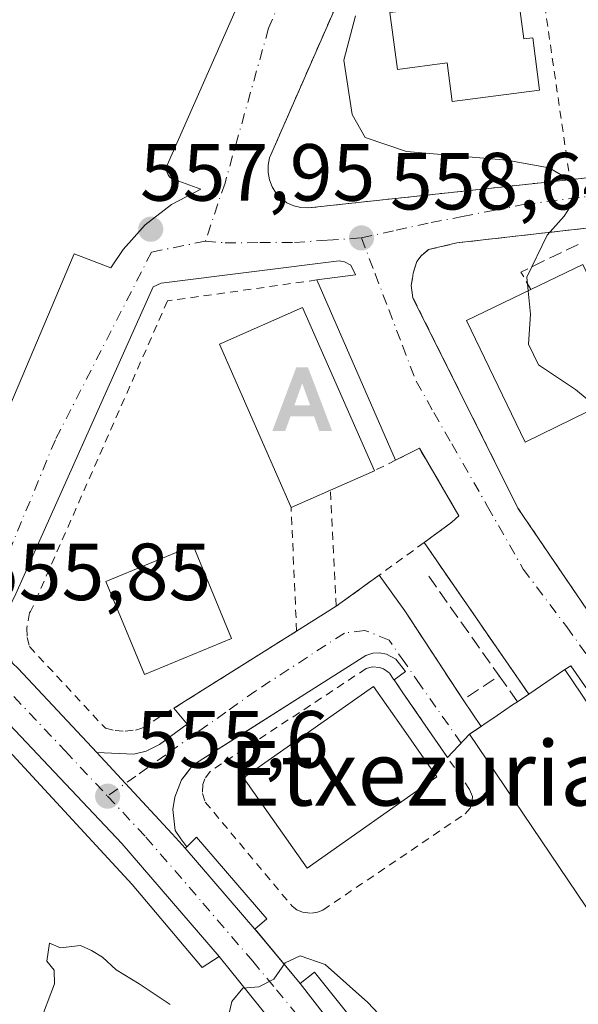
# Model space of a CAD drawing. Units: metres. Extents: x 596758 to 600187, y 4761503 to 4763866.
# Drawn here: x 599106 to 599175, y 4762745 to 4762866 of the extents above; entities that cross this region are included whole.
import ezdxf
from ezdxf.enums import TextEntityAlignment as Align

# ---------------------------------------------------------------- set-up
doc = ezdxf.new("R2010")
doc.units = ezdxf.units.M
doc.header["$MEASUREMENT"] = 0
for name, pattern in [('DGN Style 2', [1.6480167562047852, 0.988810053722871, -0.6592067024819142]), ('DGN Style 3', [2.307223458686699, 1.648016756204785, -0.6592067024819142]), ('DGN Style 4', [2.6384748266838614, 1.318413404963828, -0.6592067024819142, 0.001648016756204785, -0.6592067024819142])]:
    doc.linetypes.add(name, pattern=pattern)
for name, color, linetype, lineweight in [('Alojamiento puntual', 7, 'Continuous', 0), ('Carretera de calzada única Cxs', 7, 'Continuous', 13), ('Carretera de calzada única eje', 7, 'DGN Style 4', 0), ('Comarca CxS', 21, 'Continuous', 0), ('Curva de nivel normal', 30, 'Continuous', 0), ('Edificación Cxs', 1, 'Continuous', 13), ('Elemento construido', 1, 'Continuous', 0), ('Muro lineal', 1, 'DGN Style 3', 13), ('Punto de cota en terreno', 7, 'Continuous', 0), ('Rótulo de punto de cota en terreno', 7, 'Continuous', 0), ('Texto cartográfico', 7, 'Continuous', 0), ('Valla', 7, 'DGN Style 2', 0), ('Vía urbana Cxs', 4, 'Continuous', 0), ('Vía urbana eje', 4, 'DGN Style 4', 0)]:
    doc.layers.add(name, color=color, linetype=linetype, lineweight=lineweight)
doc.styles.add('Style-Arial', font='txt')

# ---------------------------------------------------------------- blocks, each defined once
blk = doc.blocks.new('5PATER')
at = {"layer": 'Punto de cota en terreno', "linetype": 'Continuous', "lineweight": 0}
h = blk.add_hatch(color=51, dxfattribs=at)
edge = h.paths.add_edge_path()
edge.add_ellipse((0, 0), major_axis=(-0.1095731443231308, -0.1110710700762829), ratio=0.9994222409660322, start_angle=0, end_angle=360)
blk = doc.blocks.new('*U27')
at = {"layer": 'Vía urbana Cxs', "color": 4, "linetype": 'Continuous', "lineweight": 0}
for points in [[(599183.7871000003, 4762772.763499999, 560.6279999999971), (599174.2701000003, 4762786.440099999, 559.4594999999972), (599173.5301000001, 4762785.960100001, 560.1820000000008), (599169.0701000001, 4762782.920100001, 562.4759000000049), (599156.1101000002, 4762801.6801, 558.777700000006), (599159.5301000001, 4762804.190099999, 558.829899999997), (599160.4001000002, 4762804.9901, 558.6598999999987), (599155.5301000001, 4762813.360099999, 558.6604999999981), (599152.5800999999, 4762811.880100001, 558.9073000000062), (599142.8300999999, 4762834.190099999, 559.1012000000047), (599147.6001000004, 4762834.8301, 558.6487999999954), (599147.0301000001, 4762836.030099999, 558.6484000000055), (599146.2401000002, 4762836.420100001, 558.6575000000012), (599145.5900999998, 4762836.550100001, 558.6646000000037), (599123.5201000003, 4762833.8101, 558.1980999999942), (599122.5401, 4762833.350099999, 558.2241000000067), (599105.5201000003, 4762795.3201, 556.6616999999969)], [(599098.8201000001, 4762804.6601, 556.817200000005), (599112.7600999996, 4762837.4101, 558.1312999999936), (599117.2901, 4762835.670100001, 558.0614999999962), (599118.8101000005, 4762837.950099999, 558.2274999999936), (599121.5601000005, 4762841.0001, 558.1793999999937), (599124.8000999996, 4762843.520099999, 558.1729999999952), (599128.4401000004, 4762845.4301, 558.2109999999957), (599124.7901, 4762846.7501, 558.3705000000045), (599124.5701000001, 4762846.960100001, 558.3940000000002), (599124.3901000004, 4762847.210100001, 558.4190999999992), (599124.2701000003, 4762847.4901, 558.4437999999936), (599124.2100999998, 4762847.790100001, 558.4569999999949), (599124.2200999996, 4762848.100099999, 558.466499999995), (599124.2901, 4762848.390100001, 558.4725000000036), (599145.8701, 4762897.350099999, 560.0430999999953)], [(599147.2001, 4762872.670100001, 560.2560999999987), (599136.9600999998, 4762849.3101, 559.9092999999993), (599136.7801000001, 4762848.4101, 559.9251999999979), (599136.7701000003, 4762847.4901, 559.9983999999968), (599136.9401000004, 4762846.590100001, 559.8282999999938), (599137.2701000003, 4762845.7301, 559.7005999999965), (599137.7500999998, 4762844.960100001, 559.6212999999989), (599138.3800999997, 4762844.300100001, 559.596000000005), (599139.1201, 4762843.7501, 559.599000000002), (599139.9501, 4762843.370100001, 559.6535000000003), (599140.8400999998, 4762843.140100001, 559.758799999996), (599141.7701000003, 4762843.110099999, 559.9527999999991), (599173.6501000002, 4762846.540100001, 560.6818000000058), (599174.1801000005, 4762846.600099999, 560.6447999999946), (599176.5900999998, 4762846.880100001, 560.4401000000071)], [(599177.6801000005, 4762840.7601, 561.5328000000009), (599160.1700999998, 4762838.780099999, 559.9334999999992), (599156.6700999998, 4762837.940099999, 559.6986000000034), (599155.7301000003, 4762837.170100001, 559.4891999999963), (599155.2100999998, 4762836.470100001, 559.3175999999949), (599154.7600999996, 4762835.040100001, 559.1211999999941), (599154.6524, 4762834.380899999, 559.0556999999973), (599154.5100999996, 4762833.5101, 558.9737000000023), (599154.7301000003, 4762831.9901, 558.9149999999936), (599167.7401000002, 4762805.920100001, 558.4423999999999), (599196.1601, 4762764.1601, 557.5397999999988)]]:
    blk.add_polyline3d(points, dxfattribs=at)
blk = doc.blocks.new('5ALOJA')
at = {"layer": 'Comarca CxS', "linetype": 'Continuous', "lineweight": 0}
h = blk.add_hatch(color=6, dxfattribs=at)
h.paths.add_polyline_path([(-0.3691, -0.3496), (-0.0741, 0.4354), (0.0729, 0.4354), (0.3709000000000001, -0.3496), (0.2119, -0.3496), (0.1469, -0.1686), (-0.1441, -0.1686), (-0.2091, -0.3496)])
h.paths.add_polyline_path([(-0.0961, -0.0326), (0.0009000000000000001, 0.2394), (0.09790000000000001, -0.0326)], flags=16)

msp = doc.modelspace()

# ---------------------------------------------------------------- linework, layer by layer
at = {"layer": 'Carretera de calzada única Cxs', "color": 7, "linetype": 'Continuous', "lineweight": 13, "extrusion": (0.1561814809534781, 0.1419505952458, 0.977474998921477), "elevation": 770192.8312503279, "flags": 128}
msp.add_lwpolyline([(3121591.501255434, -3564482.372695077), (3121590.540683913, -3564482.419603117), (3121576.272646413, -3564482.64561458)], dxfattribs=at)
at = {"layer": 'Carretera de calzada única Cxs', "color": 7, "linetype": 'Continuous', "lineweight": 13, "extrusion": (0.7344468395584269, 0.6786662135575877, 0.000102166751413288), "elevation": 3672353.530608058, "flags": 128}
msp.add_lwpolyline([(3091406.066466136, 180.5572706791005), (3091400.854498922, 180.3716706781347), (3091392.416885476, 180.5064706806583), (3091391.076795967, 180.5552706767182), (3091389.931875966, 180.5742706791817)], dxfattribs=at)
at = {"layer": 'Carretera de calzada única Cxs', "color": 7, "linetype": 'Continuous', "lineweight": 13, "extrusion": (0.02639183075043722, -0.03055091415988197, 0.9991847241194373), "elevation": -129139.4296237839, "flags": 128}
msp.add_lwpolyline([(3566888.409586374, 3209906.895619781), (3566888.409586374, 3209893.683446774)], dxfattribs=at)
at = {"layer": 'Carretera de calzada única Cxs', "color": 7, "linetype": 'Continuous', "lineweight": 13, "extrusion": (-0.3718598545491306, -0.3977607123027903, 0.838753041319718), "elevation": -2116764.966113466, "flags": 128}
msp.add_lwpolyline([(-2814932.418099162, 3261632.863693543), (-2814932.051650346, 3261632.814658812), (-2814931.950744865, 3261632.800150408)], dxfattribs=at)
at = {"layer": 'Carretera de calzada única Cxs', "color": 7, "linetype": 'Continuous', "lineweight": 13, "extrusion": (0.7569445515413911, 0.6247705138356027, 0.1915639604241866), "elevation": 3429246.614656457, "flags": 128}
msp.add_lwpolyline([(3291781.491853499, -668750.0264408163), (3291781.255025623, -668750.0456974467), (3291773.200720238, -668750.2105505036)], dxfattribs=at)
at = {"layer": 'Carretera de calzada única Cxs', "color": 7, "linetype": 'Continuous', "lineweight": 13, "extrusion": (0.01237105725559873, -0.01529819154274199, 0.9998064424066793), "elevation": -64894.55231364554, "flags": 128}
msp.add_lwpolyline([(599088.2458890285, 4762302.285326422), (599077.972698596, 4762314.986812804)], dxfattribs=at)
at = {"layer": 'Carretera de calzada única Cxs', "color": 7, "linetype": 'Continuous', "lineweight": 13, "extrusion": (0.003213451861703042, -0.004148328876283242, 0.9999862324525608), "elevation": -17277.12101753351, "flags": 128}
msp.add_lwpolyline([(599135.8830543197, 4762716.419014485), (599146.5732934797, 4762702.618895744)], dxfattribs=at)
at = {"layer": 'Carretera de calzada única Cxs', "color": 7, "linetype": 'Continuous', "lineweight": 13}
for points in [[(599140.9700999996, 4762737.7501, 554.8221999999951), (599130.7001, 4762750.450099999, 555.1435999999958), (599118.6601, 4762764.4101, 556.7167000000045), (599098.4401000004, 4762785.790100001, 555.8647999999957), (599078.0500999996, 4762805.950099999, 556.1524000000063), (599071.7100999998, 4762812.7301, 555.9885000000068), (599067.5900999998, 4762818.390100001, 555.9606000000058), (599065.1700999998, 4762823.350099999, 557.011599999998), (599063.1700999998, 4762832.9001, 555.7507999999943), (599061.4801000003, 4762857.2601, 567.0736999999936), (599059.6601, 4762880.520099999, 567.7464999999938), (599059.4956999999, 4762888.080499999, 569.0800000000017), (599059.8300999999, 4762891.590100001, 568.9845999999961), (599062.5100999996, 4762901.940099999, 565.2127000000038), (599065.0100999996, 4762907.5801, 561.5920999999944), (599073.9101, 4762924.090100001, 558.8928000000016), (599075.2301000003, 4762929.9801, 559.2590999999958), (599075.7600999996, 4762933.420100001, 559.7477000000072), (599075.8201000001, 4762936.9001, 560.2969000000012), (599075.4401000004, 4762940.710100001, 560.5871000000043), (599074.6700999998, 4762944.640100001, 561.6919999999955), (599071.3701, 4762954.2601, 562.3592999999964), (599056.0500999996, 4762988.7601, 567.4524999999994)], [(599130.7001, 4762750.450099999, 555.1435999999958), (599118.6601, 4762764.4101, 556.7167000000045), (599098.4401000004, 4762785.790100001, 555.8647999999957), (599078.0500999996, 4762805.950099999, 556.1524000000063)], [(599105.8101000005, 4762786.090100001, 555.7973999999958), (599115.5701000001, 4762775.6801, 555.7497000000003), (599119.1073000003, 4762771.8522, 555.5641000000032), (599124.8335999995, 4762765.655200001, 555.698900000003), (599125.7430999996, 4762764.671, 555.7477000000072), (599126.5201000003, 4762763.8301, 555.7666999999929), (599135.1501000002, 4762753.840100001, 555.2333000000071), (599135.6086999997, 4762753.301700001, 555.1797999999981), (599140.7600999996, 4762747.110099999, 555.0179999999964), (599151.4501, 4762733.3101, 554.9263999999966)]]:
    msp.add_polyline3d(points, dxfattribs=at)
at = {"layer": 'Carretera de calzada única eje', "color": 7, "linetype": 'DGN Style 4', "lineweight": 0}
for points in [[(599097.0500999996, 4762791.020099999, 556.0267000000022), (599101.5100999996, 4762786.5801, 555.7832000000053), (599111.6401000004, 4762775.890100001, 555.967499999999), (599116.8901000004, 4762770.290100001, 555.7249000000012)], [(599116.8901000004, 4762770.290100001, 555.7249000000012), (599121.6401000004, 4762765.2301, 555.751900000003), (599128.6901000004, 4762757.050100001, 555.3093999999984), (599134.8901000004, 4762749.850099999, 555.0246000000043), (599137.8201000001, 4762746.3301, 554.9217000000062), (599140.8000999996, 4762742.710100001, 554.8288999999932), (599146.7600999996, 4762734.520099999, 554.687300000005), (599156.0800999999, 4762721.440099999, 554.2532000000066)]]:
    msp.add_polyline3d(points, dxfattribs=at)
at = {"layer": 'Curva de nivel normal', "color": 30, "linetype": 'Continuous', "lineweight": 0, "flags": 128}
for points, elevation in [([(599147.5999999996, 4762866.880000001), (599146.1699999999, 4762861.4), (599147.1799999997, 4762854.67), (599148.79, 4762851.84), (599153.9400000004, 4762850.08), (599166.3399999999, 4762849.01), (599171.5899999999, 4762848.08), (599174.0099999999, 4762846.67), (599174.8300000001, 4762845.26), (599174.5700000003, 4762843.82), (599173.4699999997, 4762842.100000001), (599171.3399999999, 4762839.74), (599168.8399999999, 4762834.550000001), (599169.0107000005, 4762832.8464)], 560), ([(599169.0107000005, 4762832.8464), (599169.2999999998, 4762829.960000001), (599169.0599999996, 4762826.24), (599170.2800000003, 4762823.689999999), (599174.8499999996, 4762820.640000001), (599177.5208000002, 4762818.4309)], 560), ([(599124.6500000004, 4762744.51), (599120.8099999996, 4762747.060000001), (599117.9500000002, 4762748.77), (599116.25, 4762750.34), (599114.8799999999, 4762751.17), (599113.54, 4762751.82), (599111.0499999998, 4762751.529999999), (599109.7000000002, 4762752.109999999), (599109.3700000001, 4762749.850000001), (599110.2599999999, 4762748.730000001), (599110.2999999998, 4762747.060000001), (599108.3899999997, 4762741.92)], 555), ([(599157.75, 4762735.600000001), (599149.1200000001, 4762744.75), (599143.8300000001, 4762749.460000001), (599140.75, 4762750.52), (599138.8799999999, 4762749.640000001), (599137.4900000002, 4762747.619999999), (599135.6299999999, 4762746.699999999), (599133.6299999999, 4762746.52), (599132.2999999998, 4762744.850000001), (599131.6299999999, 4762741.92)], 555)]:
    msp.add_lwpolyline(points, dxfattribs=dict(at, elevation=elevation))
at = {"layer": 'Edificación Cxs', "color": 1, "linetype": 'Continuous', "lineweight": 13, "flags": 128}
for points, elevation in [([(599167.4401000004, 4762871.7601), (599168.4501, 4762864.030099999), (599169.5601000005, 4762864.170100001), (599170.4101, 4762857.700099999), (599159.5800999999, 4762856.280099999), (599158.9801000003, 4762861.050100001), (599152.8000999996, 4762860.2301), (599151.8800999997, 4762867.280099999), (599152.6201, 4762867.380100001), (599158.0201000003, 4762868.090100001), (599157.7100999998, 4762870.4801), (599158.6601, 4762870.600099999)], 565.0620000000055), ([(599176.4001000002, 4762817.890100001), (599168.6101000002, 4762814.120100001), (599161.3501000004, 4762829.1601), (599169.3300999999, 4762833.0001), (599175.7701000003, 4762836.110099999), (599179.2200999996, 4762828.940099999), (599179.3501000004, 4762828.670100001), (599183.0100999996, 4762821.0801)], 566.8129000000044), ([(599144.4901000002, 4762808.170100001), (599139.6300999997, 4762806.030099999), (599130.7401000002, 4762826.2501), (599141.0401, 4762830.790100001), (599149.9501, 4762810.5701)], 562.2412999999941), ([(599194.6700999998, 4762754.6801), (599182.8501000004, 4762746.720100001), (599161.7401000002, 4762777.970100001), (599165.1561000004, 4762780.284), (599167.0588999996, 4762781.572899999), (599167.6601, 4762781.9801), (599169.0701000001, 4762782.920100001), (599173.5301000001, 4762785.960100001)], 562.5981999999932), ([(599157.6901000004, 4762772.6601), (599141.6001000004, 4762761.370100001), (599133.7500999998, 4762772.550100001), (599149.8400999998, 4762783.870100001), (599153.5384999998, 4762778.5886), (599156.6929000001, 4762774.084100001)], 561.084600000002)]:
    msp.add_lwpolyline(points, close=True, dxfattribs=dict(at, elevation=elevation))
at = {"layer": 'Edificación Cxs', "color": 1, "linetype": 'Continuous', "lineweight": 13, "extrusion": (0.25972977276053, 0.3024462555407134, 0.9170968910923016), "elevation": 1596642.94294636, "flags": 128}
msp.add_lwpolyline([(2648425.720019339, -3671533.046634682), (2648422.860485521, -3671540.19425083), (2648415.571893519, -3671536.713879746)], dxfattribs=at)
at = {"layer": 'Edificación Cxs', "color": 1, "linetype": 'Continuous', "lineweight": 13, "extrusion": (0.2453722661637364, 0.107855941172757, 0.9634103730765053), "elevation": 661252.2682073775, "flags": 128}
msp.add_lwpolyline([(4119079.511771719, -2374715.755012872), (4119079.511771719, -2374709.564303988)], dxfattribs=at)
at = {"layer": 'Edificación Cxs', "color": 1, "linetype": 'Continuous', "lineweight": 13, "extrusion": (-0.2961557359081832, -0.130406023666608, 0.9461955659799651), "elevation": -798006.9621054027, "flags": 128}
msp.add_lwpolyline([(-4117490.889913688, 2335116.648309642), (-4117490.889913689, 2335111.036053482)], dxfattribs=at)
at = {"layer": 'Edificación Cxs', "color": 1, "linetype": 'Continuous', "lineweight": 13, "extrusion": (0.3231963662033707, 0.2202952810548937, 0.92033368840757), "elevation": 1243385.533704337, "flags": 128}
msp.add_lwpolyline([(3598049.702714859, -2924232.512354006), (3598049.702714859, -2924238.377094172)], dxfattribs=at)
at = {"layer": 'Edificación Cxs', "color": 1, "linetype": 'Continuous', "lineweight": 13, "extrusion": (0.01660257217148243, -0.02456615220239712, 0.9995603327279747), "elevation": -106495.5673202214, "flags": 128}
msp.add_lwpolyline([(3163335.118962976, 3609031.581183337), (3163335.118962976, 3608993.81092816)], dxfattribs=at)
at = {"layer": 'Edificación Cxs', "color": 1, "linetype": 'Continuous', "lineweight": 13, "extrusion": (0.0598933247907438, 0.03992888319112855, 0.9974058722168322), "elevation": 226619.8473670828, "flags": 128}
msp.add_lwpolyline([(3630515.729877938, -3132266.491101916), (3630515.729877937, -3132268.190118482)], dxfattribs=at)
at = {"layer": 'Edificación Cxs', "color": 1, "linetype": 'Continuous', "lineweight": 13}
for points in [[(599167.4401000004, 4762871.7601, 563.5108000000037), (599168.4501, 4762864.030099999, 564.7056000000011), (599169.5601000005, 4762864.170100001, 563.8625000000029), (599170.4101, 4762857.700099999, 562.7415000000037), (599159.5800999999, 4762856.280099999, 562.827900000004), (599158.9801000003, 4762861.050100001, 565.0620000000055), (599152.8000999996, 4762860.2301, 561.834600000002), (599151.8800999997, 4762867.280099999, 562.4891999999963), (599152.6201, 4762867.380100001, 562.6241000000009)], [(599176.4001000002, 4762817.890100001, 566.0819999999949), (599168.6101000002, 4762814.120100001, 562.4067000000068), (599161.3501000004, 4762829.1601, 563.005799999999), (599169.3300999999, 4762833.0001, 566.8129000000044)], [(599139.6300999997, 4762806.030099999, 560.4251999999979), (599130.7401000002, 4762826.2501, 561.1434000000008), (599141.0401, 4762830.790100001, 560.7284999999974), (599149.9501, 4762810.5701, 560.5819999999949)], [(599132.2600999996, 4762789.8101, 560.0470000000059), (599121.4600999998, 4762785.3301, 559.8323999999993), (599116.6700999998, 4762796.850099999, 560.6199000000051), (599127.5000999998, 4762801.3301, 559.7165999999997), (599132.2600999996, 4762789.8101, 560.0470000000059)], [(599157.6901000004, 4762772.6601, 559.2887000000047), (599141.6001000004, 4762761.370100001, 560.1472999999969), (599133.7500999998, 4762772.550100001, 560.6858000000066), (599149.8400999998, 4762783.870100001, 558.8209000000061), (599153.5384999998, 4762778.5886, 561.084600000002), (599156.6929000001, 4762774.084100001, 559.6138999999966), (599157.6901000004, 4762772.6601, 559.2887000000047)], [(599194.6700999998, 4762754.6801, 559.0620999999956), (599182.8501000004, 4762746.720100001, 559.5534999999945), (599161.7401000002, 4762777.970100001, 560.4704000000056), (599165.1561000004, 4762780.284, 561.6347999999998), (599167.0588999996, 4762781.572899999, 562.4190999999992), (599167.6601, 4762781.9801, 562.5981999999931)]]:
    msp.add_polyline3d(points, dxfattribs=at)
msp.add_3dface([(599132.2600999996, 4762789.8101, 560.6199000000051), (599121.4600999998, 4762785.3301, 560.6199000000051), (599116.6700999998, 4762796.850099999, 560.6199000000051), (599127.5000999998, 4762801.3301, 560.6199000000051)], dxfattribs=at)
at = {"layer": 'Elemento construido', "color": 1, "linetype": 'Continuous', "lineweight": 0}
for points in [[(599098.8201000001, 4762804.6601, 556.817200000005), (599112.7600999996, 4762837.4101, 558.1312999999936), (599117.2901, 4762835.670100001, 558.0614999999962), (599118.8101000005, 4762837.950099999, 558.2274999999936), (599121.5601000005, 4762841.0001, 558.1793999999937), (599124.8000999996, 4762843.520099999, 558.1729999999952), (599128.4401000004, 4762845.4301, 558.2109999999957), (599124.7901, 4762846.7501, 558.3705000000045), (599124.5701000001, 4762846.960100001, 558.3940000000002), (599124.3901000004, 4762847.210100001, 558.4190999999992), (599124.2701000003, 4762847.4901, 558.4437999999936), (599124.2100999998, 4762847.790100001, 558.4569999999949), (599124.2200999996, 4762848.100099999, 558.466499999995), (599124.2901, 4762848.390100001, 558.4725000000036), (599145.8701, 4762897.350099999, 560.0430999999953), (599150.7500999998, 4762895.600099999, 560.1797999999981), (599155.6300999997, 4762895.950099999, 560.9453000000067)], [(599125.1101000002, 4762781.1801, 556.6928999999947), (599126.7500999998, 4762779.210100001, 556.204899999997), (599123.3400999998, 4762776.700099999, 555.7948999999935), (599121.6901000004, 4762775.870100001, 555.7396000000008), (599120.1401000004, 4762775.4901, 555.7082999999984), (599115.5701000001, 4762775.6801, 555.7497000000003), (599105.8101000005, 4762786.090100001, 555.7973999999958), (599105.1300999997, 4762786.770099999, 555.8073000000004), (599104.3101000005, 4762789.030099999, 555.8944999999949), (599104.1300999997, 4762791.100099999, 555.9951000000001), (599104.5401, 4762793.290100001, 556.2021999999997), (599105.5201000003, 4762795.3201, 556.6616999999969), (599122.5401, 4762833.350099999, 558.2241000000067), (599123.5201000003, 4762833.8101, 558.1980999999942), (599145.5900999998, 4762836.550100001, 558.6646000000037), (599146.2401000002, 4762836.420100001, 558.6575000000012), (599147.0301000001, 4762836.030099999, 558.6484000000055), (599147.6001000004, 4762834.8301, 558.6487999999954), (599142.8300999999, 4762834.190099999, 559.1012000000047), (599152.5800999999, 4762811.880100001, 558.9073000000062)], [(599256.7600999996, 4762554.1601, 553.1328000000067), (599238.6501000002, 4762583.090100001, 552.4643000000069), (599226.8000999996, 4762601.5601, 557.2792999999947), (599229.0401, 4762602.9901, 560.3804999999993), (599222.7600999996, 4762612.790100001, 553.0083000000013), (599220.8000999996, 4762611.530099999, 553.3055000000022), (599200.1501000002, 4762643.7301, 553.5654999999971), (599202.7001, 4762645.370100001, 553.3886000000057), (599188.4301000005, 4762667.850099999, 553.4247000000032), (599186.3300999999, 4762666.450099999, 553.5090999999958), (599148.2801000001, 4762723.550100001, 554.5644999999931), (599138.9501, 4762736.1501, 554.8423999999941), (599140.9700999996, 4762737.7501, 554.8221999999951), (599130.7001, 4762750.450099999, 555.1435999999958), (599128.6101000002, 4762749.0601, 555.2430000000022), (599119.9301000005, 4762759.350099999, 558.0296999999991), (599105.6101000002, 4762774.850099999, 557.5455999999976), (599095.5500999996, 4762785.860099999, 557.3280999999988), (599076.3501000004, 4762804.120100001, 556.4082000000053), (599078.0500999996, 4762805.950099999, 556.1524000000063), (599071.7100999998, 4762812.7301, 555.9885000000068), (599067.5900999998, 4762818.390100001, 555.9606000000058)], [(599152.3800999997, 4762784.690099999, 557.3779999999971), (599153.7901, 4762785.700099999, 556.4377999999997), (599152.5900999998, 4762787.2301, 556.004700000005), (599151.4600999998, 4762787.870100001, 555.874299999996), (599150.6001000004, 4762788.030099999, 555.8793000000006), (599149.7401000002, 4762787.9901, 555.8888000000006), (599148.9001000002, 4762787.700099999, 555.8956000000035), (599127.4600999998, 4762774.110099999, 555.9851000000053), (599126.0401, 4762772.290100001, 555.9419000000053), (599125.2100999998, 4762770.170100001, 555.7940999999992), (599124.9901000002, 4762768.6501, 555.735400000005), (599125.2500999998, 4762766.040100001, 555.7281999999977), (599125.9501, 4762764.9901, 555.7630999999965), (599126.6901000004, 4762764.0001, 555.7776000000014), (599127.9200999998, 4762765.220100001, 555.9428000000044), (599136.6300999997, 4762755.110099999, 555.4453000000067), (599135.1501000002, 4762753.840100001, 555.2333000000071), (599135.3901000004, 4762753.5601, 555.2066999999952), (599140.7600999996, 4762747.110099999, 555.0179999999964), (599142.5100999996, 4762748.5101, 555.1165000000037), (599153.3800999997, 4762734.9101, 555.7051000000065)], [(599163.6401000004, 4762728.9101, 555.039300000004), (599193.8000999996, 4762749.540100001, 557.5708000000013), (599194.6700999998, 4762750.8101, 557.922200000001), (599195.2301000003, 4762752.2301, 558.2409999999945), (599195.4301000005, 4762754.540100001, 558.4228000000003), (599195.1101000002, 4762756.050100001, 558.8619000000035), (599194.4501, 4762757.440099999, 559.6377999999969), (599174.2701000003, 4762786.440099999, 559.4594999999972), (599173.5301000001, 4762785.960100001, 560.1820000000008)]]:
    msp.add_polyline3d(points, dxfattribs=at)
at = {"layer": 'Muro lineal', "color": 1, "linetype": 'DGN Style 3', "lineweight": 13, "extrusion": (-0.211699645929927, 0.7207952894303723, 0.660028340791613), "elevation": 3306557.768359293, "flags": 128}
msp.add_lwpolyline([(-1917060.534251627, -2904341.11164647), (-1917052.767830837, -2904339.167129885), (-1917053.336476777, -2904335.487483668)], dxfattribs=at)
at = {"layer": 'Muro lineal', "color": 1, "linetype": 'DGN Style 3', "lineweight": 13, "extrusion": (-0.09099923162558582, 0.1317241963919078, 0.9871007425427554), "elevation": 573405.0481249123, "flags": 128}
msp.add_lwpolyline([(-3200084.38699982, -3531845.801748841), (-3200084.38699982, -3531822.702487311)], dxfattribs=at)
at = {"layer": 'Muro lineal', "color": 1, "linetype": 'DGN Style 3', "lineweight": 13, "extrusion": (-0.04396592943481317, 0.06213784057198846, 0.9970987342374793), "elevation": 270163.2848656006, "flags": 128}
msp.add_lwpolyline([(-3240069.696464076, -3531598.678581992), (-3240069.696464076, -3531583.55490977)], dxfattribs=at)
at = {"layer": 'Muro lineal', "color": 1, "linetype": 'DGN Style 3', "lineweight": 13, "extrusion": (-0.2761072384387409, -0.07663357630457432, 0.9580668493714327), "elevation": -529888.0047153578, "flags": 128}
msp.add_lwpolyline([(-4429068.249830061, 1773628.506210139), (-4429055.702995927, 1773632.681473745), (-4429057.372029102, 1773637.996175304)], dxfattribs=at)
at = {"layer": 'Muro lineal', "color": 1, "linetype": 'DGN Style 3', "lineweight": 13, "extrusion": (-0.4126013385313863, 0.5834582804376792, 0.6995259612271835), "elevation": 2532060.757693372, "flags": 128}
msp.add_lwpolyline([(-3239149.56320584, -2477841.938113891), (-3239149.563205839, -2477836.317823357)], dxfattribs=at)
at = {"layer": 'Valla', "color": 7, "linetype": 'DGN Style 2', "lineweight": 0, "extrusion": (0.008310090267774592, -0.05720881586888631, 0.9983276485135637), "elevation": -266937.915429286, "flags": 128}
msp.add_lwpolyline([(1277611.551343594, 4619572.354860693), (1277611.551343595, 4619542.252397404)], dxfattribs=at)
at = {"layer": 'Valla', "color": 7, "linetype": 'DGN Style 2', "lineweight": 0}
for points in [[(599152.6201, 4762867.380100001, 562.6241000000009), (599151.7200999996, 4762874.050100001, 560.440300000002), (599148.1501000002, 4762873.5001, 560.2255000000005), (599147.2001, 4762872.670100001, 560.2560999999987), (599136.9600999998, 4762849.3101, 559.9092999999993), (599136.7801000001, 4762848.4101, 559.9251999999979), (599136.7701000003, 4762847.4901, 559.9983999999968), (599136.9401000004, 4762846.590100001, 559.8282999999938), (599137.2701000003, 4762845.7301, 559.7005999999965), (599137.7500999998, 4762844.960100001, 559.6212999999989), (599138.3800999997, 4762844.300100001, 559.596000000005), (599139.1201, 4762843.7501, 559.599000000002), (599139.9501, 4762843.370100001, 559.6535000000003), (599140.8400999998, 4762843.140100001, 559.758799999996), (599141.7701000003, 4762843.110099999, 559.9527999999991), (599173.6501000002, 4762846.540100001, 560.6818000000058), (599174.1801000005, 4762846.600099999, 560.6447999999946)], [(599179.3300999999, 4762853.4901, 564.2170000000042), (599178.2001, 4762853.8101, 563.0972000000038), (599176.5900999998, 4762846.880100001, 560.4401000000071), (599174.1801000005, 4762846.600099999, 560.6447999999946)], [(599196.1601, 4762764.1601, 557.5397999999988), (599167.7401000002, 4762805.920100001, 558.4423999999999), (599154.7301000003, 4762831.9901, 558.9149999999936), (599154.5100999996, 4762833.5101, 558.9737000000023), (599154.7600999996, 4762835.040100001, 559.1211999999941), (599155.2100999998, 4762836.470100001, 559.3175999999949), (599155.7301000003, 4762837.170100001, 559.4891999999963), (599156.6700999998, 4762837.940099999, 559.6986000000034), (599160.1700999998, 4762838.780099999, 559.9334999999992), (599177.6801000005, 4762840.7601, 561.5328000000009)], [(599142.8300999999, 4762834.190099999, 559.1012000000047), (599124.3101000005, 4762831.590100001, 558.2948000000034), (599107.3601000002, 4762793.130100001, 556.4600000000064), (599107.2100999998, 4762792.9801, 556.4079999999958), (599106.8701, 4762791.0801, 556.1493999999948), (599106.9401000004, 4762789.920100001, 556.0583000000044), (599107.2100999998, 4762788.800100001, 555.975099999996), (599116.6201, 4762778.690099999, 555.7891999999993), (599117.8400999998, 4762778.4001, 555.8197999999975), (599119.0900999998, 4762778.3301, 555.8708000000044), (599120.3400999998, 4762778.470100001, 555.9437999999936), (599121.1501000002, 4762778.690099999, 556.0178000000016), (599140.3101000005, 4762790.720100001, 556.6511000000028), (599139.6300999997, 4762806.030099999, 560.4251999999979)], [(599160.4001000002, 4762804.9901, 558.6598999999987), (599155.5301000001, 4762813.360099999, 558.6604999999981), (599152.5800999999, 4762811.880100001, 558.9073000000062), (599149.9501, 4762810.5701, 560.5819999999949)], [(599159.5301000001, 4762804.190099999, 558.829899999997), (599156.1101000002, 4762801.6801, 558.777700000006), (599145.2100999998, 4762793.790100001, 556.3784000000014), (599144.4901000002, 4762808.170100001, 562.2412999999942)], [(599142.1501000002, 4762755.790100001, 556.0357999999978), (599142.8800999997, 4762755.9101, 556.0890000000073), (599143.5800999999, 4762756.190099999, 556.1309000000037), (599161.2001, 4762768.110099999, 556.7207000000053), (599161.8101000005, 4762768.790100001, 556.9652999999962), (599162.0401, 4762769.360099999, 557.2158999999956), (599162.0900999998, 4762770.2601, 557.6598999999987), (599161.7401000002, 4762771.110099999, 558.1346000000049), (599152.3701, 4762784.690099999, 557.3810999999987), (599151.7801000001, 4762785.5601, 557.0424999999959), (599151.0900999998, 4762786.040100001, 556.8671000000032), (599150.5701000001, 4762786.2301, 556.8127999999997), (599149.7301000003, 4762786.300100001, 556.8739999999962), (599148.9101, 4762786.0701, 557.1922999999952), (599129.6201, 4762773.360099999, 557.2176000000036), (599128.9501, 4762772.450099999, 557.0388999999996), (599128.7001, 4762771.7501, 556.8035999999993), (599128.6401000004, 4762770.630100001, 556.649900000004), (599128.9901000002, 4762769.5601, 556.6956000000064), (599139.7701000003, 4762756.6501, 555.980899999995), (599140.3501000004, 4762756.200099999, 555.9508999999962), (599141.0401, 4762755.9101, 555.9569999999949), (599142.1501000002, 4762755.790100001, 556.0357999999978)]]:
    msp.add_polyline3d(points, dxfattribs=at)
at = {"layer": 'Vía urbana Cxs', "color": 4, "linetype": 'Continuous', "lineweight": 0, "extrusion": (0.00318905114053828, -0.007297203173389017, 0.999968289886569), "elevation": -32285.58816981015, "flags": 128}
msp.add_lwpolyline([(599147.750793587, 4762703.092294865), (599138.0002247953, 4762725.402888882)], dxfattribs=at)
at = {"layer": 'Vía urbana Cxs', "color": 4, "linetype": 'Continuous', "lineweight": 0, "extrusion": (0.06460460330239703, 0.03751805195563006, 0.9972054156539638), "elevation": 217956.7837138606, "flags": 128}
msp.add_lwpolyline([(3817769.344299422, -2901798.915333559), (3817779.027983423, -2901798.907302343), (3817779.229612981, -2901795.603795758)], dxfattribs=at)
at = {"layer": 'Vía urbana Cxs', "color": 4, "linetype": 'Continuous', "lineweight": 0, "extrusion": (-0.00991917797327073, -0.00727986453614146, 0.9999243038753833), "elevation": -40056.95173079585, "flags": 128}
msp.add_lwpolyline([(599132.1750627151, 4762636.273944159), (599135.5954122497, 4762638.784010672)], dxfattribs=at)
at = {"layer": 'Vía urbana Cxs', "color": 4, "linetype": 'Continuous', "lineweight": 0, "extrusion": (0.1047987758614885, 0.09636669052868471, 0.9898134559271673), "elevation": 522320.0000909087, "flags": 128}
msp.add_lwpolyline([(3100343.319134681, -3627443.911218561), (3100343.31913468, -3627445.105287236)], dxfattribs=at)
at = {"layer": 'Vía urbana Cxs', "color": 4, "linetype": 'Continuous', "lineweight": 0, "extrusion": (-0.09099923162558582, 0.1317241963919078, 0.9871007425427554), "elevation": 573405.0481249123, "flags": 128}
msp.add_lwpolyline([(-3200084.38699982, -3531822.702487311), (-3200084.38699982, -3531845.801748841)], dxfattribs=at)
at = {"layer": 'Vía urbana Cxs', "color": 4, "linetype": 'Continuous', "lineweight": 0, "extrusion": (-0.09400872665738895, -0.06804941626128568, 0.9932429895341597), "elevation": -379877.5965282279, "flags": 128}
msp.add_lwpolyline([(-3506774.634934088, 3255979.829605316), (-3506774.634934088, 3255986.433468659)], dxfattribs=at)
at = {"layer": 'Vía urbana Cxs', "color": 4, "linetype": 'Continuous', "lineweight": 0, "extrusion": (0.1350269937481878, -0.1856890440939282, 0.97328684870536), "elevation": -802955.584594779, "flags": 128}
msp.add_lwpolyline([(3285656.007747963, 3406310.30756314), (3285656.007747963, 3406304.722885626)], dxfattribs=at)
at = {"layer": 'Vía urbana Cxs', "color": 4, "linetype": 'Continuous', "lineweight": 0, "extrusion": (0.03992075541582097, 0.0250115753348739, 0.9988897608776948), "elevation": 143599.065763452, "flags": 128}
msp.add_lwpolyline([(3717957.174103475, -3033037.854093192), (3717957.174103475, -3033043.642811987)], dxfattribs=at)
at = {"layer": 'Vía urbana Cxs', "color": 4, "linetype": 'Continuous', "lineweight": 0, "extrusion": (-0.04953547499024218, 0.07571164137066187, 0.9958985812212263), "elevation": 331473.1123744337, "flags": 128}
msp.add_lwpolyline([(-3108982.031959331, -3642463.622050602), (-3108982.031959331, -3642450.398742659)], dxfattribs=at)
at = {"layer": 'Vía urbana Cxs', "color": 4, "linetype": 'Continuous', "lineweight": 0, "extrusion": (-0.5317468100067348, 0.8469033744287312, 6.654990541761477e-05), "elevation": 3715032.620953495, "flags": 128}
msp.add_lwpolyline([(-3039994.783876476, 309.4572311374627), (-3040010.074272371, 309.7989311382237), (-3040012.729254762, 309.4160311373789)], dxfattribs=at)
at = {"layer": 'Vía urbana Cxs', "color": 4, "linetype": 'Continuous', "lineweight": 0, "extrusion": (0.3231963662033707, 0.2202952810548937, 0.92033368840757), "elevation": 1243385.533704337, "flags": 128}
msp.add_lwpolyline([(3598049.702714859, -2924238.377094172), (3598049.702714859, -2924232.512354006)], dxfattribs=at)
at = {"layer": 'Vía urbana Cxs', "color": 4, "linetype": 'Continuous', "lineweight": 0, "extrusion": (-0.08869094925885956, 0.1297034110161927, 0.9875783212942287), "elevation": 565160.4813294627, "flags": 128}
msp.add_lwpolyline([(-3182943.285730309, -3548598.80080279), (-3182943.285730309, -3548600.788996766)], dxfattribs=at)
at = {"layer": 'Vía urbana Cxs', "color": 4, "linetype": 'Continuous', "lineweight": 0, "extrusion": (-0.06415739114564444, 0.09298317505837944, 0.9935984894903211), "elevation": 404972.6875252947, "flags": 128}
msp.add_lwpolyline([(-3198030.156060299, -3556911.362228252), (-3198030.156060299, -3556921.143654815)], dxfattribs=at)
at = {"layer": 'Vía urbana Cxs', "color": 4, "linetype": 'Continuous', "lineweight": 0, "extrusion": (-0.3896857050109655, 0.5753027953930442, 0.7191465392554259), "elevation": 2506958.082662786, "flags": 128}
msp.add_lwpolyline([(-3167101.341383723, -2593784.66179266), (-3167101.341383723, -2593779.137214177)], dxfattribs=at)
at = {"layer": 'Vía urbana Cxs', "color": 4, "linetype": 'Continuous', "lineweight": 0, "extrusion": (-0.2004473627649928, -0.1357800835486044, 0.9702497738583058), "elevation": -766246.985097505, "flags": 128}
msp.add_lwpolyline([(-3607228.227703291, 3073081.51837206), (-3607228.227703291, 3073079.753030527)], dxfattribs=at)
at = {"layer": 'Vía urbana Cxs', "color": 4, "linetype": 'Continuous', "lineweight": 0, "extrusion": (-0.2657342191585207, -0.2820739266045819, 0.9218566182970561), "elevation": -1502156.587379442, "flags": 128}
msp.add_lwpolyline([(-2829773.147212149, 3574766.932221766), (-2829773.147212149, 3574762.609988329)], dxfattribs=at)
at = {"layer": 'Vía urbana Cxs', "color": 4, "linetype": 'Continuous', "lineweight": 0, "extrusion": (0.7344468395584269, 0.6786662135575877, 0.000102166751413288), "elevation": 3672353.530608058, "flags": 128}
msp.add_lwpolyline([(3091406.066466136, 180.5572706791005), (3091400.854498922, 180.3716706781347), (3091392.416885476, 180.5064706806583), (3091391.076795967, 180.5552706767182), (3091389.931875966, 180.5742706791817)], dxfattribs=at)
at = {"layer": 'Vía urbana Cxs', "color": 4, "linetype": 'Continuous', "lineweight": 0, "extrusion": (-0.03202592522510023, -0.03202592522510023, 0.9989738135841963), "elevation": -171164.3030409296, "flags": 128}
msp.add_lwpolyline([(-2944136.176302315, 3787563.725811088), (-2944136.176302315, 3787563.485147817)], dxfattribs=at)
at = {"layer": 'Vía urbana Cxs', "color": 4, "linetype": 'Continuous', "lineweight": 0}
for points in [[(599098.8201000001, 4762804.6601, 556.817200000005), (599112.7600999996, 4762837.4101, 558.1312999999936), (599117.2901, 4762835.670100001, 558.0614999999962), (599118.8101000005, 4762837.950099999, 558.2274999999936), (599121.5601000005, 4762841.0001, 558.1793999999937), (599124.8000999996, 4762843.520099999, 558.1729999999952), (599128.4401000004, 4762845.4301, 558.2109999999957), (599124.7901, 4762846.7501, 558.3705000000045), (599124.5701000001, 4762846.960100001, 558.3940000000002), (599124.3901000004, 4762847.210100001, 558.4190999999992), (599124.2701000003, 4762847.4901, 558.4437999999936), (599124.2100999998, 4762847.790100001, 558.4569999999949), (599124.2200999996, 4762848.100099999, 558.466499999995), (599124.2901, 4762848.390100001, 558.4725000000036), (599145.8701, 4762897.350099999, 560.0430999999953), (599148.6511000004, 4762896.352800001, 560.0728999999993), (599150.7500999998, 4762895.600099999, 560.1797999999981), (599155.6300999997, 4762895.950099999, 560.9453000000067)], [(599152.6201, 4762867.380100001, 562.6241000000009), (599151.7200999996, 4762874.050100001, 560.440300000002), (599148.1501000002, 4762873.5001, 560.2255000000005), (599147.2001, 4762872.670100001, 560.2560999999987), (599136.9600999998, 4762849.3101, 559.9092999999993), (599136.7801000001, 4762848.4101, 559.9251999999979), (599136.7701000003, 4762847.4901, 559.9983999999968), (599136.9401000004, 4762846.590100001, 559.8282999999938), (599137.2701000003, 4762845.7301, 559.7005999999965), (599137.7500999998, 4762844.960100001, 559.6212999999989), (599138.3800999997, 4762844.300100001, 559.596000000005), (599139.1201, 4762843.7501, 559.599000000002), (599139.9501, 4762843.370100001, 559.6535000000003), (599140.8400999998, 4762843.140100001, 559.758799999996), (599141.7701000003, 4762843.110099999, 559.9527999999991), (599173.6501000002, 4762846.540100001, 560.6818000000058), (599174.1801000005, 4762846.600099999, 560.6447999999946)], [(599174.1801000005, 4762846.600099999, 560.6447999999946), (599176.5900999998, 4762846.880100001, 560.4401000000071), (599178.2001, 4762853.8101, 563.0972000000038), (599179.3300999999, 4762853.4901, 564.2170000000042)], [(599185.1730000004, 4762840.4486, 563.2638000000006), (599184.7100999998, 4762840.720100001, 563.2517999999982), (599183.7001, 4762841.050100001, 563.3712999999989), (599181.6501000002, 4762841.1501, 563.2915999999968), (599177.6801000005, 4762840.7601, 561.5328000000009), (599160.1700999998, 4762838.780099999, 559.9334999999992), (599156.6700999998, 4762837.940099999, 559.6986000000034), (599155.7301000003, 4762837.170100001, 559.4891999999963), (599155.2100999998, 4762836.470100001, 559.3175999999949), (599154.7600999996, 4762835.040100001, 559.1211999999941), (599154.6524, 4762834.380899999, 559.0556999999973), (599154.5100999996, 4762833.5101, 558.9737000000023), (599154.7301000003, 4762831.9901, 558.9149999999936), (599167.7401000002, 4762805.920100001, 558.4423999999999), (599196.1601, 4762764.1601, 557.5397999999988), (599202.0100999996, 4762767.8301, 561.588699999993)], [(599142.8300999999, 4762834.190099999, 559.1012000000047), (599147.6001000004, 4762834.8301, 558.6487999999954), (599147.0301000001, 4762836.030099999, 558.6484000000055), (599146.2401000002, 4762836.420100001, 558.6575000000012), (599145.5900999998, 4762836.550100001, 558.6646000000037), (599123.5201000003, 4762833.8101, 558.1980999999942), (599122.5401, 4762833.350099999, 558.2241000000067), (599105.5201000003, 4762795.3201, 556.6616999999969), (599104.5401, 4762793.290100001, 556.2021999999997), (599104.1300999997, 4762791.100099999, 555.9951000000001), (599104.3101000005, 4762789.030099999, 555.8944999999949), (599105.1300999997, 4762786.770099999, 555.8073000000004)], [(599152.3800999997, 4762784.690099999, 557.3779999999971), (599153.7901, 4762785.700099999, 556.4377999999997), (599152.5900999998, 4762787.2301, 556.004700000005), (599151.4600999998, 4762787.870100001, 555.874299999996), (599150.6001000004, 4762788.030099999, 555.8793000000006), (599149.7401000002, 4762787.9901, 555.8888000000006), (599148.9001000002, 4762787.700099999, 555.8956000000035), (599141.3178000003, 4762782.893999999, 557.0525000000052), (599133.7220999999, 4762778.079299999, 557.1554999999935), (599127.4600999998, 4762774.110099999, 555.9851000000053), (599126.6951000001, 4762773.1295, 555.988200000007), (599126.0401, 4762772.290100001, 555.9419000000053), (599125.2100999998, 4762770.170100001, 555.7940999999992), (599124.9901000002, 4762768.6501, 555.735400000005), (599125.2500999998, 4762766.040100001, 555.7281999999977), (599125.9501, 4762764.9901, 555.7630999999965), (599126.6901000004, 4762764.0001, 555.7776000000014)], [(599154.7701000003, 4762729.1601, 554.8552000000054), (599158.8101000005, 4762728.280099999, 554.8218999999954), (599161.2600999996, 4762728.370100001, 554.821100000001), (599163.6401000004, 4762728.9101, 555.039300000004), (599193.8000999996, 4762749.540100001, 557.5708000000013), (599194.6700999998, 4762750.8101, 557.922200000001), (599195.2301000003, 4762752.2301, 558.2409999999945), (599195.4301000005, 4762754.540100001, 558.4228000000003), (599195.1101000002, 4762756.050100001, 558.8619000000035), (599194.4501, 4762757.440099999, 559.6377999999969), (599186.6891000001, 4762768.5932, 560.1374000000069), (599183.7871000003, 4762772.763499999, 560.6279999999971), (599174.2701000003, 4762786.440099999, 559.4594999999972), (599173.5301000001, 4762785.960100001, 560.1820000000008)], [(599115.5701000001, 4762775.6801, 555.7497000000003), (599120.1401000004, 4762775.4901, 555.7082999999984), (599121.6901000004, 4762775.870100001, 555.7396000000008), (599123.3400999998, 4762776.700099999, 555.7948999999935), (599126.7500999998, 4762779.210100001, 556.204899999997), (599125.1120999996, 4762781.1777, 556.6922999999952)]]:
    msp.add_polyline3d(points, dxfattribs=at)
msp.add_polyline3d([(599126.5201000003, 4762763.8301, 555.7666999999929), (599125.7430999996, 4762764.671, 555.7477000000072), (599124.8335999995, 4762765.655200001, 555.698900000003), (599119.1073000003, 4762771.8522, 555.5641000000032), (599115.5701000001, 4762775.6801, 555.7497000000003), (599120.1401000004, 4762775.4901, 555.7082999999984), (599121.6901000004, 4762775.870100001, 555.7396000000008), (599123.3400999998, 4762776.700099999, 555.7948999999935), (599126.7500999998, 4762779.210100001, 556.204899999997), (599125.1120999996, 4762781.1777, 556.6922999999952), (599138.0615999997, 4762789.308300001, 557.0339999999997), (599140.3101000005, 4762790.720100001, 556.6511000000028), (599145.2100999998, 4762793.790100001, 556.3784000000014), (599150.5234000003, 4762797.6362, 557.1447999999946), (599153.7200999996, 4762793.2401, 555.8625999999931), (599160.9301000005, 4762782.220100001, 557.0589999999938), (599163.1582000004, 4762778.9307, 560.8978000000062), (599161.7401000002, 4762777.970100001, 560.4704000000056), (599159.0078999996, 4762775.069900001, 558.7954000000027), (599153.4884000003, 4762783.069300001, 557.6904000000068), (599152.3800999997, 4762784.690099999, 557.3779999999971), (599153.7901, 4762785.700099999, 556.4377999999997), (599152.5900999998, 4762787.2301, 556.004700000005), (599151.4600999998, 4762787.870100001, 555.874299999996), (599150.6001000004, 4762788.030099999, 555.8793000000006), (599149.7401000002, 4762787.9901, 555.8888000000006), (599148.9001000002, 4762787.700099999, 555.8956000000035), (599141.3178000003, 4762782.893999999, 557.0525000000052), (599133.7220999999, 4762778.079299999, 557.1554999999935), (599127.4600999998, 4762774.110099999, 555.9851000000053), (599126.6951000001, 4762773.1295, 555.988200000007), (599126.0401, 4762772.290100001, 555.9419000000053), (599125.2100999998, 4762770.170100001, 555.7940999999992), (599124.9901000002, 4762768.6501, 555.735400000005), (599125.2500999998, 4762766.040100001, 555.7281999999977), (599125.9501, 4762764.9901, 555.7630999999965), (599126.6901000004, 4762764.0001, 555.7776000000014)], close=True, dxfattribs=at)
at = {"layer": 'Vía urbana eje', "color": 4, "linetype": 'DGN Style 4', "lineweight": 0}
for points in [[(599148.6511000004, 4762896.352700001, 560.0728999999993), (599146.3658999996, 4762889.5757, 559.7140000000073), (599142.5559, 4762879.098300001, 559.338499999998), (599136.8406999996, 4762865.3399, 558.8647000000057), (599131.4433000004, 4762846.1841, 558.267200000002), (599129.0091000004, 4762838.987299999, 558.0619000000006)], [(599148.3501000004, 4762839.390100001, 558.9551999999967), (599152.6601, 4762840.340100001, 559.1181999999973), (599156.9801000003, 4762841.290100001, 559.4587000000029), (599160.8501000004, 4762842.040100001, 559.4976000000024), (599164.7100999998, 4762842.800100001, 559.6515999999974), (599168.5800999999, 4762843.550100001, 560.043399999995), (599178.9200999998, 4762844.840100001, 560.8411999999954)], [(599129.0091000004, 4762838.987299999, 558.0619000000006), (599131.4600999998, 4762838.770099999, 558.1349000000046), (599135.7500999998, 4762838.8201, 558.3812999999936), (599140.0301000001, 4762838.840100001, 558.6999000000069), (599144.1901000004, 4762839.110099999, 558.9404999999971), (599148.3501000004, 4762839.390100001, 558.9551999999967)], [(599148.3501000004, 4762839.390100001, 558.9551999999967), (599150.0301000001, 4762834.940099999, 558.6851000000024), (599151.7301000003, 4762830.5101, 558.6386000000057), (599153.4200999998, 4762826.0801, 558.6095000000059), (599155.1201, 4762821.640100001, 558.5032000000066), (599157.3201000001, 4762817.7601, 558.4201999999932), (599159.5500999996, 4762813.890100001, 558.7167999999947), (599163.9600999998, 4762806.1501, 558.3788000000059), (599168.3901000004, 4762798.4001, 558.0613000000012), (599173.7767000003, 4762791.2565, 558.0969999999943), (599181.9259000003, 4762779.9323, 558.6159000000043), (599187.0059000002, 4762772.5239, 558.0023999999976), (599197.2717000004, 4762757.9189, 557.0240999999951), (599197.6001000004, 4762753.460100001, 556.7051000000065)], [(599129.0091000004, 4762838.987299999, 558.0619000000006), (599122.3353000004, 4762837.6327, 557.9186999999947), (599110.4243000001, 4762814.404899999, 557.3113000000012), (599104.7692999998, 4762800.738700001, 556.9627000000038), (599097.0500999996, 4762791.020099999, 556.0267000000022)], [(599160.6941000001, 4762776.859800001, 559.7817000000068), (599157.5800999999, 4762781.290100001, 556.1233999999968), (599155.6401000004, 4762784.050100001, 556.3472999999941), (599153.7100999998, 4762786.8201, 555.9851000000053), (599151.7801000001, 4762789.5801, 555.8187999999936), (599148.7500999998, 4762790.8101, 555.9214999999967), (599146.2301000003, 4762790.470100001, 555.9804000000004), (599135.2500999998, 4762783.3301, 556.4470000000001), (599131.5301000001, 4762780.6801, 556.4106000000029), (599127.8201000001, 4762778.0601, 555.9042000000045), (599124.1201, 4762775.420100001, 555.7698999999993), (599120.4101, 4762772.770099999, 555.565300000002), (599116.8901000004, 4762770.290100001, 555.7249000000012)]]:
    msp.add_polyline3d(points, dxfattribs=at)

# ---------------------------------------------------------------- block references
at = {"layer": 'Alojamiento puntual', "color": 7, "linetype": 'Continuous', "lineweight": 0, "xscale": 10, "yscale": 10, "zscale": 10}
msp.add_blockref('5ALOJA', (599141, 4762819), dxfattribs=at)
at = {"layer": 'Punto de cota en terreno', "color": 7, "linetype": 'Continuous', "lineweight": 0, "xscale": 10, "yscale": 10, "zscale": 10}
for p in [(599122.2400000002, 4762840.470000001, 557.9499999999971), (599148.3499999996, 4762839.390000001, 558.6399999999994), (599116.9000000004, 4762770.289999999, 555.6000000000058)]:
    msp.add_blockref('5PATER', p, dxfattribs=at)
at = {"layer": 'Vía urbana Cxs', "color": 4, "linetype": 'Continuous', "lineweight": 0}
msp.add_blockref('*U27', (0, 0), dxfattribs=at)

# ---------------------------------------------------------------- texts
at = {"layer": 'Rótulo de punto de cota en terreno', "color": 7, "linetype": 'Continuous', "lineweight": 0, "style": 'Style-Arial'}
for s, p in [('557,95', (599120.9072000004, 4762843.9978)), ('558,64', (599151.8777999999, 4762842.9178)), ('555,85', (599100.5878, 4762794.557800001)), ('555,6', (599120.4277999997, 4762773.8178))]:
    msp.add_text(s, height=7.000000000000002, dxfattribs=at).set_placement(p)
at = {"layer": 'Texto cartográfico', "color": 7, "linetype": 'Continuous', "lineweight": 0, "style": 'Style-Arial'}
msp.add_text('Etxezuria', height=8, dxfattribs=at).set_placement((599155.4962829273, 4762773.12015), align=Align.MIDDLE_CENTER)

doc.saveas('drawing.dxf')
